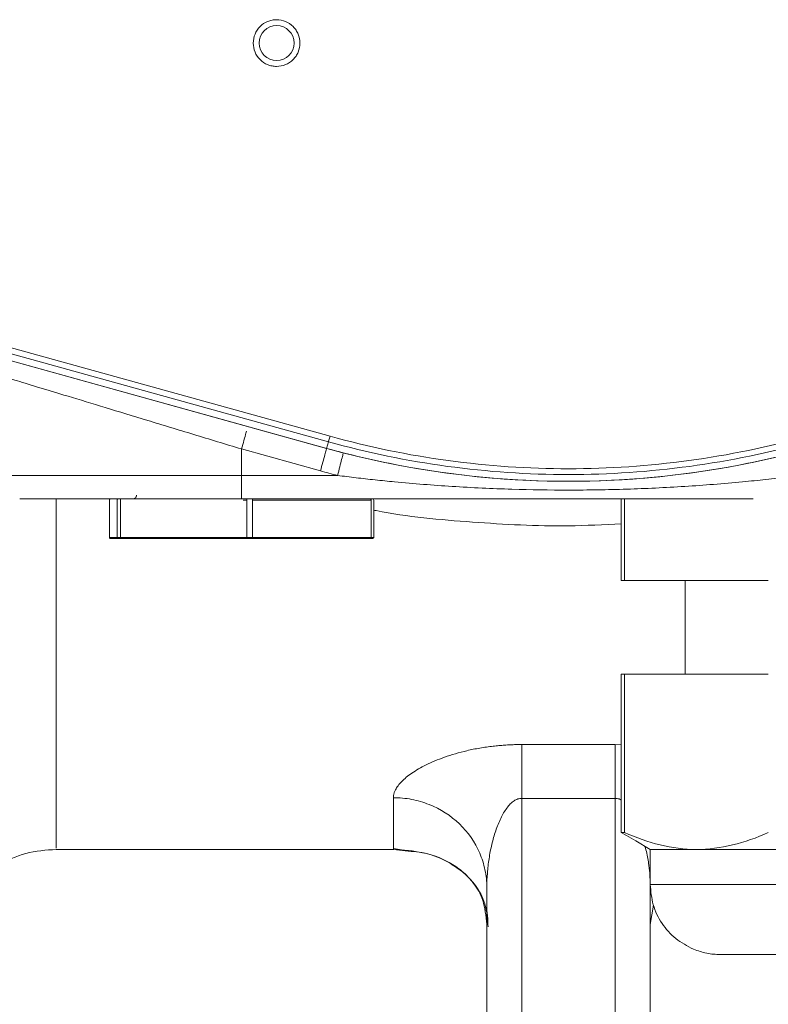
# Model space of a CAD drawing. Units: millimetres. Extents: x 0 to 420, y 0 to 297.
# Drawn here: x 98 to 115, y 46 to 67 of the extents above; entities that cross this region are included whole.
import ezdxf

# ---------------------------------------------------------------- set-up
doc = ezdxf.new("R2010")
doc.units = ezdxf.units.MM
doc.linetypes.add('SLD-Durchgehend', pattern=[0])

msp = doc.modelspace()

# ---------------------------------------------------------------- linework, layer by layer
at = {"color": 8, "linetype": 'SLD-Durchgehend', "lineweight": 0}
for p, q in [((105.13377, 58.48338), (97.08111, 60.71688)), ((97.04775, 60.59659), (105.1004, 58.36309)), ((105.06179, 58.22388), (105.1004, 58.36309)), ((104.92876, 57.74185), (103.24013, 58.21015)), ((103.24013, 57.644), (103.24013, 58.21015)), ((105.29512, 57.644), (103.24013, 57.644)), ((100.57767, 56.319), (100.57767, 57.119)), ((100.64603, 57.119), (100.64603, 56.319)), ((103.35043, 57.119), (103.27603, 57.119)), ((103.35043, 56.319), (103.35043, 57.119)), ((103.47524, 57.119), (103.47524, 56.319)), ((106.01289, 57.119), (103.47524, 57.119)), ((106.01289, 56.319), (106.01289, 57.119)), ((100.57767, 56.319), (100.41092, 56.319)), ((103.35043, 56.319), (100.64603, 56.319)), ((106.01289, 56.319), (103.47524, 56.319)), ((109.24013, 51.8879), (111.24013, 51.8879)), ((111.24013, 51.8879), (111.37024, 51.88046)), ((111.24013, 50.73663), (109.24013, 50.73663)), ((109.24013, 50.73663), (109.24013, 43.32885)), ((111.24013, 50.73663), (111.24013, 43.32885)), ((106.62655, 49.6381), (106.49013, 49.644)), ((112.05917, 48.4495), (111.99013, 48.03916))]:
    msp.add_line(p, q, dxfattribs=at)
at = {"color": 7, "linetype": 'SLD-Durchgehend', "lineweight": 15}
for p, q in [((105.06238, 58.22366), (96.9526, 60.47271)), ((97.00914, 60.45738), (105.06179, 58.22388)), ((100.41092, 57.119), (100.41092, 56.319)), ((103.24013, 57.144), (114.18946, 57.144)), ((106.06934, 57.119), (106.06934, 56.319)), ((111.37024, 55.394), (111.37024, 57.144)), ((111.43831, 55.394), (111.43831, 57.144)), ((100.43588, 56.294), (100.60263, 56.294)), ((100.65732, 56.294), (103.36172, 56.294)), ((103.46156, 56.294), (105.99922, 56.294)), ((111.37024, 55.394), (111.43831, 55.394)), ((111.43831, 55.394), (114.51738, 55.394)), ((112.74013, 55.394), (112.74013, 53.394)), ((111.37024, 53.394), (111.37024, 50.00485)), ((111.43831, 53.394), (111.37024, 53.394)), ((111.43831, 53.394), (111.43831, 50.00485)), ((114.51738, 53.394), (111.43831, 53.394)), ((111.48177, 49.94097), (111.37024, 50.00486)), ((99.27229, 49.644), (106.49013, 49.644)), ((106.49013, 49.644), (106.49013, 49.68857)), ((106.49013, 49.66064), (106.8717, 49.59759)), ((106.49013, 49.644), (106.87252, 49.60287)), ((111.99013, 49.64401), (111.99013, 48.89368)), ((108.49013, 48.83236), (108.49013, 43.58537)), ((111.99013, 43.58537), (111.99013, 48.83236))]:
    msp.add_line(p, q, dxfattribs=at)
at = {"color": 7, "linetype": 'SLD-Durchgehend', "lineweight": 15, "flags": 128}
msp.add_lwpolyline([(111.48027, 49.93837), (111.67762, 49.82443), (111.99013, 49.64401)], dxfattribs=at)
at = {"color": 7, "linetype": 'SLD-Durchgehend', "lineweight": 15}
msp.add_circle((103.9901, 66.89404), 0.375, dxfattribs=at)
msp.add_arc((110.24013, 76.894), 19.375, 254.5, 285.5, dxfattribs=at)
at = {"color": 8, "linetype": 'SLD-Durchgehend', "lineweight": 0}
for points, knots in [([(103.4901, 66.89404), (103.4901, 66.95948), (103.51616, 67.09036), (103.62725, 67.25678), (103.76644, 67.34961), (103.89193, 67.38756), (104.0224, 67.40051), (104.18646, 67.3681), (104.32539, 67.27502), (104.40849, 67.17358), (104.47038, 67.05813), (104.4901, 66.95907), (104.4901, 66.89404)], [0, 0, 0, 0, 0.66277373, 1.32554746, 1.98832118, 2.32131149, 2.65430179, 3.31707552, 3.97984925, 4.31283955, 4.64582985, 5.30860358, 5.30860358, 5.30860358, 5.30860358]), ([(104.4901, 66.89404), (104.4901, 66.82901), (104.47038, 66.72995), (104.40849, 66.6145), (104.32539, 66.51305), (104.18646, 66.41998), (104.0224, 66.38756), (103.89193, 66.40051), (103.76644, 66.43846), (103.62725, 66.5313), (103.51616, 66.69771), (103.4901, 66.82859), (103.4901, 66.89404)], [5.30860358, 5.30860358, 5.30860358, 5.30860358, 5.97137731, 6.30436761, 6.63735791, 7.30013164, 7.96290537, 8.29589567, 8.62888598, 9.2916597, 9.95443343, 10.61720716, 10.61720716, 10.61720716, 10.61720716]), ([(97.99013, 59.80477), (97.99013, 59.80477), (98.05807, 59.78413), (98.35959, 59.69255), (98.84886, 59.54394), (99.50671, 59.34412), (100.30752, 59.10089), (101.22055, 58.82357), (102.21017, 58.52299), (102.89721, 58.31431), (103.24013, 58.21015)], [0, 0, 0, 0, 4.28940518, 8.59189443, 12.91839218, 17.27588314, 21.66633024, 26.08642261, 30.52809934, 34.97978889, 34.97978889, 34.97978889, 34.97978889]), ([(103.24013, 58.21015), (103.2574, 58.27245), (103.29196, 58.39705), (103.32961, 58.53281), (103.342, 58.57748), (103.34535, 58.58957)], [0, 0, 0, 0, 0.42180644, 0.84361146, 1, 1, 1, 1]), ([(105.13377, 58.48338), (105.12531, 58.4529), (105.1169, 58.42258), (105.10464, 58.37835), (105.10085, 58.36469), (105.1004, 58.36309)], [0, 0, 0, 0, 0.5, 0.5, 1, 1, 1, 1]), ([(97.99013, 57.644), (97.99013, 57.644), (98.02397, 57.644), (98.15804, 57.644), (98.25827, 57.644), (98.52125, 57.644), (98.68401, 57.644), (99.06581, 57.644), (99.28485, 57.644), (99.77079, 57.644), (100.03768, 57.644), (100.60909, 57.644), (100.91358, 57.644), (101.5485, 57.644), (101.87889, 57.644), (102.55291, 57.644), (102.89652, 57.644), (103.24013, 57.644)], [0, 0, 0, 0, 0.125, 0.125, 0.25, 0.25, 0.375, 0.375, 0.5, 0.5, 0.625, 0.625, 0.75, 0.75, 0.875, 0.875, 1, 1, 1, 1]), ([(103.24013, 57.644), (103.24013, 57.57855), (103.24013, 57.51313), (103.24013, 57.39219), (103.24013, 57.33673), (103.24013, 57.24417), (103.24013, 57.20711), (103.24013, 57.15702), (103.24013, 57.144), (103.24013, 57.144)], [0, 0, 0, 0, 0.25, 0.25, 0.5, 0.5, 0.75, 0.75, 1, 1, 1, 1]), ([(115.18514, 57.644), (115.10632, 57.63403), (114.94751, 57.61392), (114.70727, 57.58549), (114.46331, 57.55813), (114.21561, 57.53204), (113.8426, 57.49523), (113.34801, 57.45206), (112.72632, 57.40791), (112.10782, 57.37383), (111.27718, 57.34126), (110.25281, 57.32509), (109.00464, 57.34446), (107.9697, 57.39254), (107.1322, 57.45207), (106.58222, 57.50005), (106.10092, 57.54868), (105.69427, 57.59397), (105.42703, 57.62747), (105.29512, 57.644)], [0, 0, 0, 0, 0.0240273, 0.04841638, 0.07316811, 0.09828332, 0.12376278, 0.18656959, 0.24850153, 0.31236657, 0.37400565, 0.50000378, 0.62216058, 0.75149877, 0.8134453, 0.87623933, 0.9185408, 0.95979309, 1, 1, 1, 1]), ([(99.27362, 57.144), (99.27362, 56.96242), (99.27362, 56.15196), (99.27362, 54.90343), (99.27362, 53.42387), (99.27362, 52.18113), (99.27362, 51.17056), (99.27362, 50.40184), (99.27362, 49.89844), (99.27362, 49.65073), (99.27362, 49.67002), (99.27362, 49.6764)], [0, 0, 0, 0, 0.037103522, 0.165599094, 0.294094725, 0.422590394, 0.551085972, 0.679581615, 0.808077247, 0.936572865, 1, 1, 1, 1]), ([(111.37024, 56.61075), (110.99356, 56.59107), (109.9314, 56.53558), (108.17236, 56.63777), (106.77442, 56.75952), (106.08742, 56.89829), (106.06934, 56.90194)], [0, 0, 0, 0, 0.211988, 0.59775745, 0.98941327, 1, 1, 1, 1]), ([(100.64603, 56.319), (100.62656, 56.319), (100.60976, 56.319), (100.58589, 56.319), (100.57887, 56.319), (100.57767, 56.319)], [0, 0, 0, 0, 0.5, 0.5, 1, 1, 1, 1]), ([(103.47524, 56.319), (103.45697, 56.319), (103.43554, 56.319), (103.39197, 56.319), (103.36989, 56.319), (103.35043, 56.319)], [0, 0, 0, 0, 0.5, 0.5, 1, 1, 1, 1]), ([(106.06934, 56.319), (106.07054, 56.319), (106.06591, 56.319), (106.0462, 56.319), (106.03115, 56.319), (106.01289, 56.319)], [0, 0, 0, 0, 0.5, 0.5, 1, 1, 1, 1]), ([(106.49013, 50.7511), (106.49037, 50.76021), (106.49085, 50.77842), (106.49474, 50.80613), (106.50095, 50.83414), (106.5097, 50.86246), (106.52094, 50.89109), (106.54378, 50.93919), (106.58714, 51.00759), (106.6647, 51.09696), (106.7635, 51.18701), (106.92427, 51.30733), (107.17934, 51.45602), (107.50781, 51.59482), (107.81331, 51.69307), (108.06648, 51.75905), (108.33722, 51.81388), (108.56956, 51.84732), (108.74816, 51.86584), (108.87034, 51.87569), (108.9931, 51.88269), (109.11643, 51.88708), (109.19888, 51.88763), (109.24013, 51.8879)], [0, 0, 0, 0, 0.02020143, 0.04040527, 0.06062504, 0.08087424, 0.10116631, 0.12151459, 0.18238995, 0.24338922, 0.30485894, 0.36596772, 0.48950029, 0.61442316, 0.67861659, 0.74124712, 0.80630367, 0.86990775, 0.89619953, 0.92227058, 0.94820438, 0.97408575, 1, 1, 1, 1]), ([(109.24013, 50.73663), (109.24013, 50.80027), (109.24013, 50.92532), (109.24013, 51.16274), (109.24013, 51.43357), (109.24013, 51.65672), (109.24013, 51.80077), (109.24013, 51.86098), (109.24013, 51.8879)], [0, 0, 0, 0, 1.15068523, 2.30136999, 4.59571209, 6.89005236, 8.04073484, 9.19141687, 9.19141687, 9.19141687, 9.19141687]), ([(111.24013, 50.73663), (111.24013, 50.99131), (111.24013, 51.22677), (111.24013, 51.62131), (111.24013, 51.7802), (111.24013, 51.8879)], [0, 0, 0, 0, 0.5, 0.5, 1, 1, 1, 1]), ([(106.49013, 49.68857), (106.49013, 49.7066), (106.49013, 49.75282), (106.49013, 50.09248), (106.49013, 50.53156), (106.49013, 50.7511)], [0, 0, 0, 0, 0.2424002, 0.62120011, 1, 1, 1, 1]), ([(106.49013, 50.7511), (106.62082, 50.7511), (106.88296, 50.72632), (107.38526, 50.58033), (107.94141, 50.22468), (108.31212, 49.69112), (108.46429, 49.20923), (108.49013, 48.95774), (108.49013, 48.83236)], [0, 0, 0, 0, 1.15068202, 2.30136451, 4.59570478, 6.89004687, 8.04073164, 9.19141687, 9.19141687, 9.19141687, 9.19141687]), ([(108.49013, 48.83236), (108.49025, 48.93336), (108.49854, 49.13872), (108.53493, 49.44686), (108.5943, 49.7518), (108.67679, 50.04401), (108.7826, 50.31112), (108.8922, 50.50117), (108.99209, 50.61879), (109.07119, 50.68518), (109.14096, 50.72009), (109.1976, 50.73426), (109.22592, 50.73655), (109.24013, 50.73663)], [0, 0, 0, 0, 1.80145715, 3.63058411, 5.47018137, 7.30096924, 9.09885539, 10.83371287, 11.66941716, 12.48044123, 13.26875596, 13.65730584, 14.04389994, 14.04389994, 14.04389994, 14.04389994]), ([(111.37024, 50.70006), (111.35524, 50.7086), (111.31662, 50.73056), (111.26915, 50.73433), (111.24013, 50.73663)], [0, 0, 0, 0, 0.3885179, 1, 1, 1, 1]), ([(106.87252, 49.60287), (106.94764, 49.59686), (107.22578, 49.57461), (107.59443, 49.42904), (107.96441, 49.19075), (108.21336, 48.93217), (108.43013, 48.58347), (108.47015, 48.22042), (108.49013, 48.03916)], [0, 0, 0, 0, 0.10932118, 0.40481489, 0.55300225, 0.70163822, 0.85103855, 1, 1, 1, 1]), ([(111.99013, 48.83236), (111.98786, 48.93372), (111.98401, 49.10569), (111.96208, 49.29988), (111.93667, 49.49099), (111.90394, 49.61057), (111.8769, 49.70938)], [0, 0, 0, 0, 0.3491362, 0.59237847, 0.66320534, 1, 1, 1, 1]), ([(111.99825, 48.894), (112.00005, 48.894), (112.00423, 48.894), (112.11625, 48.894), (112.31609, 48.894), (112.59785, 48.894), (112.85118, 48.894), (112.97784, 48.894)], [0, 0, 0, 0, 0.16027078, 0.37020254, 0.5801356, 0.79006745, 1, 1, 1, 1]), ([(117.76352, 48.894), (117.30766, 48.894), (116.84581, 48.894), (115.9415, 48.894), (115.49911, 48.894), (114.66385, 48.894), (114.27105, 48.894), (113.56176, 48.894), (113.24533, 48.894), (112.97784, 48.894)], [0, 0, 0, 0, 0.25, 0.25, 0.5, 0.5, 0.75, 0.75, 1, 1, 1, 1])]:
    msp.add_open_spline(points, degree=3, knots=knots, dxfattribs=at)
for points in [[(115.37978, 58.36306), (114.5448, 58.13148), (112.84128, 57.78091), (110.24009, 57.60482), (107.6389, 57.78092), (105.93538, 58.1315), (105.1004, 58.36309)], [(105.13377, 58.48338), (105.96332, 58.2533), (107.65579, 57.90499), (110.24009, 57.73003), (112.82439, 57.90497), (114.51686, 58.25327), (115.34641, 58.48335)], [(105.06238, 58.22366), (105.06238, 58.22366), (105.05543, 58.19859), (105.02569, 58.09136), (104.98128, 57.93122), (104.94614, 57.80451), (104.92876, 57.74185)], [(105.29512, 57.644), (105.3113, 57.70699), (105.34401, 57.83434), (105.38536, 57.9953), (105.41305, 58.10308), (105.41952, 58.12828), (105.41952, 58.12828)], [(104.92876, 57.74185), (104.98971, 57.7251), (105.11159, 57.69162), (105.23394, 57.65987), (105.29512, 57.644)]]:
    msp.add_open_spline(points, degree=3, dxfattribs=at)
at = {"color": 7, "linetype": 'SLD-Durchgehend', "lineweight": 15}
for points, knots in [([(105.06183, 58.22402), (105.5669, 58.08392), (107.27048, 57.68476), (110.24009, 57.40305), (113.2097, 57.68474), (114.91328, 58.08389), (115.41835, 58.22398)], [8.34524258, 8.34524258, 8.34524258, 8.34524258, 14.59873376, 29.19746752, 43.79620128, 50.04969246, 50.04969246, 50.04969246, 50.04969246]), ([(98.49013, 57.144), (98.49013, 57.144), (98.55137, 57.144), (98.82341, 57.144), (99.26519, 57.144), (99.85972, 57.144), (100.58414, 57.144), (101.41073, 57.144), (102.30724, 57.144), (102.92974, 57.144), (103.24013, 57.144)], [0, 0, 0, 0, 3.96096664, 7.92193101, 11.88289537, 15.84385974, 19.8048241, 23.76578847, 27.72675283, 31.6877172, 31.6877172, 31.6877172, 31.6877172]), ([(100.41092, 57.119), (100.41092, 57.12555), (100.41361, 57.13205), (100.42285, 57.14131), (100.42934, 57.144), (100.43588, 57.144)], [0, 0, 0, 0, 0.5, 0.5, 1, 1, 1, 1]), ([(100.60263, 57.144), (100.59609, 57.144), (100.5896, 57.14131), (100.58036, 57.13205), (100.57767, 57.12555), (100.57767, 57.119)], [0, 0, 0, 0, 0.5, 0.5, 1, 1, 1, 1]), ([(100.64603, 57.119), (100.64603, 57.12555), (100.64724, 57.13205), (100.65142, 57.14131), (100.65436, 57.144), (100.65732, 57.144)], [0, 0, 0, 0, 0.5, 0.5, 1, 1, 1, 1]), ([(100.99014, 57.219), (100.98902, 57.20917), (100.98678, 57.18951), (100.96953, 57.16471), (100.9449, 57.14738), (100.92545, 57.14513), (100.91572, 57.144)], [0, 0, 0, 0, 0.24956684, 0.49933178, 0.74943715, 1, 1, 1, 1]), ([(103.36172, 57.144), (103.35876, 57.144), (103.35582, 57.14131), (103.35164, 57.13205), (103.35043, 57.12555), (103.35043, 57.119)], [0, 0, 0, 0, 0.5, 0.5, 1, 1, 1, 1]), ([(103.47524, 57.119), (103.47524, 57.12555), (103.47376, 57.13205), (103.4687, 57.14131), (103.46514, 57.144), (103.46156, 57.144)], [0, 0, 0, 0, 0.5, 0.5, 1, 1, 1, 1]), ([(105.99922, 57.144), (106.00279, 57.144), (106.00635, 57.14131), (106.01141, 57.13205), (106.01289, 57.12555), (106.01289, 57.119)], [0, 0, 0, 0, 0.5, 0.5, 1, 1, 1, 1]), ([(106.06934, 57.119), (106.06934, 57.12555), (106.06665, 57.13205), (106.05741, 57.14131), (106.05091, 57.144), (106.04438, 57.144)], [0, 0, 0, 0, 0.5, 0.5, 1, 1, 1, 1]), ([(100.43588, 56.294), (100.42934, 56.294), (100.42285, 56.2967), (100.41361, 56.30595), (100.41092, 56.31246), (100.41092, 56.319)], [0, 0, 0, 0, 0.5, 0.5, 1, 1, 1, 1]), ([(100.57767, 56.319), (100.57767, 56.31246), (100.58036, 56.30595), (100.5896, 56.2967), (100.59609, 56.294), (100.60263, 56.294)], [0, 0, 0, 0, 0.5, 0.5, 1, 1, 1, 1]), ([(100.65732, 56.294), (100.65436, 56.294), (100.65142, 56.2967), (100.64724, 56.30595), (100.64603, 56.31246), (100.64603, 56.319)], [0, 0, 0, 0, 0.5, 0.5, 1, 1, 1, 1]), ([(103.35043, 56.319), (103.35043, 56.31246), (103.35164, 56.30595), (103.35582, 56.2967), (103.35876, 56.294), (103.36172, 56.294)], [0, 0, 0, 0, 0.5, 0.5, 1, 1, 1, 1]), ([(103.46156, 56.294), (103.46514, 56.294), (103.4687, 56.2967), (103.47376, 56.30595), (103.47524, 56.31246), (103.47524, 56.319)], [0, 0, 0, 0, 0.5, 0.5, 1, 1, 1, 1]), ([(106.01289, 56.319), (106.01289, 56.31246), (106.01141, 56.30595), (106.00635, 56.2967), (106.00279, 56.294), (105.99922, 56.294)], [0, 0, 0, 0, 0.5, 0.5, 1, 1, 1, 1]), ([(106.04438, 56.294), (106.05091, 56.294), (106.05741, 56.2967), (106.06665, 56.30595), (106.06934, 56.31246), (106.06934, 56.319)], [0, 0, 0, 0, 0.5, 0.5, 1, 1, 1, 1]), ([(111.43831, 50.00485), (111.68987, 49.89319), (111.94449, 49.80209), (112.45893, 49.67724), (112.71791, 49.644), (112.97784, 49.64401)], [0, 0, 0, 0, 0.5, 0.5, 1, 1, 1, 1]), ([(112.97784, 49.64401), (113.23791, 49.64403), (113.49643, 49.6772), (114.01074, 49.80196), (114.26571, 49.89317), (114.51737, 50.00486)], [0, 0, 0, 0, 0.5, 0.5, 1, 1, 1, 1]), ([(98.01681, 49.30514), (98.21506, 49.40323), (98.61155, 49.59941), (99.05293, 49.62914), (99.27362, 49.644)], [0, 0, 0, 0, 0.49999875, 1, 1, 1, 1]), ([(106.49013, 49.644), (106.70603, 49.62944), (107.17407, 49.59787), (107.64444, 49.39945), (108.00618, 49.14852), (108.26108, 48.87999), (108.42913, 48.56522), (108.51317, 48.25381), (108.51556, 48.0671), (108.51661, 47.98476)], [0, 0, 0, 0, 0.205347248, 0.445163595, 0.577735047, 0.718034998, 0.864984717, 0.940458707, 1, 1, 1, 1]), ([(112.97784, 49.64401), (112.8425, 49.64401), (112.6396, 49.64402), (112.37663, 49.64401), (112.21007, 49.64402), (112.09517, 49.64401), (112.01179, 49.64401), (111.99997, 49.64401), (111.99219, 49.64401)], [0, 0, 0, 0, 0.22445369, 0.33647416, 0.56092814, 0.67294793, 0.78496859, 1, 1, 1, 1]), ([(117.76352, 49.64401), (117.30718, 49.64403), (116.84611, 49.64403), (116.16747, 49.64401), (115.94422, 49.64401), (115.50577, 49.64402), (115.29041, 49.644), (114.87259, 49.644), (114.67007, 49.64402), (114.281, 49.64401), (114.09378, 49.64401), (113.73911, 49.64402), (113.5717, 49.644), (113.25768, 49.644), (113.11173, 49.64402), (112.97784, 49.64401)], [0, 0, 0, 0, 0.25, 0.25, 0.375, 0.375, 0.5, 0.5, 0.625, 0.625, 0.75, 0.75, 0.875, 0.875, 1, 1, 1, 1]), ([(107.71494, 49.34009), (107.81083, 49.27832), (108.00823, 49.15119), (108.25779, 48.87647), (108.42795, 48.59139), (108.47676, 48.35677), (108.49013, 48.29255)], [0, 0, 0, 0, 0.27895068, 0.57420326, 0.88343024, 1, 1, 1, 1]), ([(111.99013, 48.894), (112.00264, 48.74698), (112.02764, 48.45294), (112.22583, 48.05167), (112.52045, 47.71368), (112.78313, 47.57715), (112.91479, 47.50873)], [0, 0, 0, 0, 0.24961896, 0.49921578, 0.74901165, 1, 1, 1, 1]), ([(113.49013, 47.394), (113.39164, 47.39896), (113.19422, 47.4089), (113.00807, 47.47541), (112.91479, 47.50873)], [0, 0, 0, 0, 0.49891169, 1, 1, 1, 1]), ([(113.50364, 47.394), (113.50694, 47.394), (113.51462, 47.394), (113.71087, 47.394), (114.05327, 47.394), (114.52378, 47.394), (115.07799, 47.394), (115.68962, 47.394), (116.35396, 47.394), (117.07367, 47.394), (117.82948, 47.394), (118.57631, 47.394), (119.26752, 47.394), (119.85922, 47.394), (120.33678, 47.394), (120.55334, 47.394), (120.65847, 47.394)], [0, 0, 0, 0, 0.05728805, 0.13319647, 0.20910501, 0.28343587, 0.35479996, 0.42213111, 0.48946211, 0.56082622, 0.63515721, 0.7110656, 0.7869741, 0.86130512, 0.93266906, 1, 1, 1, 1])]:
    msp.add_open_spline(points, degree=3, knots=knots, dxfattribs=at)
for points in [[(100.65732, 56.294), (100.64955, 56.294), (100.63499, 56.294), (100.6178, 56.294), (100.60636, 56.294), (100.60311, 56.294), (100.60263, 56.294)], [(103.46156, 56.294), (103.45428, 56.294), (103.43838, 56.294), (103.41244, 56.294), (103.38612, 56.294), (103.36948, 56.294), (103.36172, 56.294)], [(106.04438, 56.294), (106.04485, 56.294), (106.04352, 56.294), (106.03477, 56.294), (106.01989, 56.294), (106.0065, 56.294), (105.99922, 56.294)], [(111.37024, 50.00486), (111.37975, 50.00486), (111.40244, 50.00485), (111.43831, 50.00485)]]:
    msp.add_open_spline(points, degree=3, dxfattribs=at)

doc.saveas('drawing.dxf')
